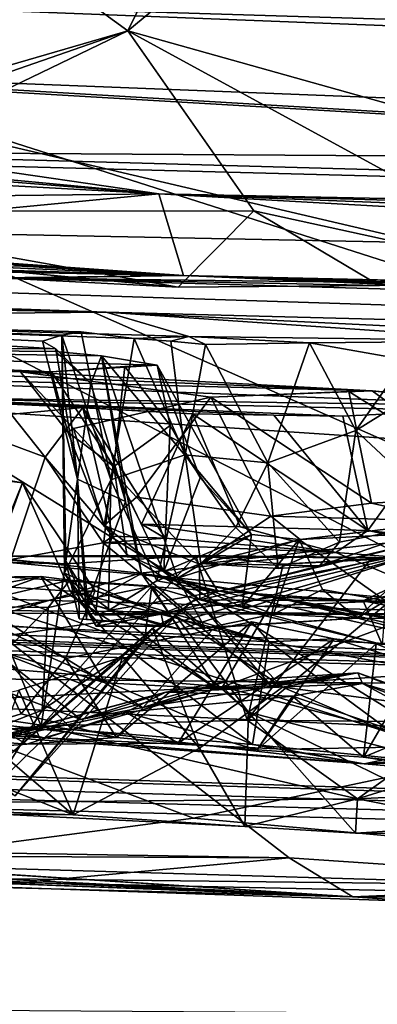
# Model space of a CAD drawing. Units: metres. Extents: x 18.5 to 34.6, y -2.3 to 0.3.
# Drawn here: x 31.3 to 31.6, y -1.7 to -1 of the extents above; entities that cross this region are included whole.
import ezdxf

# ---------------------------------------------------------------- set-up
doc = ezdxf.new("R2010")
doc.units = ezdxf.units.M

msp = doc.modelspace()

# ---------------------------------------------------------------- linework, layer by layer
at = {"layer": '1'}
for points in [[(34.54575, -1.05613, -1.55946), (30.66449, -0.90517, -1.58764), (33.24219, -0.19356, -1.55142)], [(30.93564, -1.19345, 26.79293), (31.0065, -0.75889, 26.79991), (31.41382, -1.05443, 26.79338)], [(31.41382, -1.05443, 26.79338), (31.0065, -0.75889, 26.79991), (31.53858, -0.80055, 26.79866)], [(31.41382, -1.05443, 26.79338), (31.73604, -0.78799, 26.79969), (31.87523, -1.18373, 26.79652)], [(31.41382, -1.05443, 26.79338), (31.53858, -0.80055, 26.79866), (31.73604, -0.78799, 26.79969)], [(31.68781, -0.80764, 27.74487), (31.12847, -0.85039, 27.74754), (30.53485, -1.15221, 27.74354)], [(31.68781, -0.80764, 27.74487), (30.53485, -1.15221, 27.74354), (32.8125, -1.87929, 27.74356)], [(32.20447, -1.58465, -1.53369), (31.97741, -1.57858, -1.53146), (30.66449, -0.90517, -1.58764)], [(32.20447, -1.58465, -1.53369), (30.66449, -0.90517, -1.58764), (32.83713, -1.60047, -1.54432)], [(30.66449, -0.90517, -1.58764), (34.54575, -1.05613, -1.55946), (32.83713, -1.60047, -1.54432)], [(31.74533, -1.57628, -1.54468), (30.66449, -0.90517, -1.58764), (31.97741, -1.57858, -1.53146)], [(31.51255, -1.56047, -1.54476), (31.06768, -1.5532, -1.54324), (30.66449, -0.90517, -1.58764)], [(31.74533, -1.57628, -1.54468), (31.51255, -1.56047, -1.54476), (30.66449, -0.90517, -1.58764)], [(34.0334, -1.1469, 19.08312), (31.10306, -1.03278, 19.08536), (31.16708, -1.12823, 23.38314)], [(32.08842, -1.04069, 17.78925), (31.10306, -1.03278, 19.08536), (33.87944, -1.11765, 18.03466)], [(31.10306, -1.03278, 19.08536), (34.0334, -1.1469, 19.08312), (33.87944, -1.11765, 18.03466)], [(31.10976, -1.1601, 26.79418), (30.93564, -1.19345, 26.79293), (31.41382, -1.05443, 26.79338)], [(31.18459, -1.16496, 26.79581), (31.10976, -1.1601, 26.79418), (31.41382, -1.05443, 26.79338)], [(31.18459, -1.16496, 26.79581), (31.41382, -1.05443, 26.79338), (31.49089, -1.16461, 26.79602)], [(31.49089, -1.16461, 26.79602), (31.41382, -1.05443, 26.79338), (31.6991, -1.21004, 26.79935)], [(31.6991, -1.21004, 26.79935), (31.41382, -1.05443, 26.79338), (31.87523, -1.18373, 26.79652)], [(28.43481, -1.12131, 5.67734), (30.86182, -1.06379, -0.07052), (33.59119, -1.2238, 2.25385)], [(30.86182, -1.06379, -0.07052), (31.1433, -1.07875, -0.58883), (33.59119, -1.2238, 2.25385)], [(31.1433, -1.07875, -0.58883), (30.67361, -1.24379, -0.58214), (32.31781, -1.35359, -0.59259)], [(31.1433, -1.07875, -0.58883), (32.08127, -1.11543, -0.59281), (33.59119, -1.2238, 2.25385)], [(32.08127, -1.11543, -0.59281), (31.1433, -1.07875, -0.58883), (32.31781, -1.35359, -0.59259)], [(30.27303, -1.19764, 6.93595), (28.43481, -1.12131, 5.67734), (31.40049, -1.22665, 6.39907)], [(28.43481, -1.12131, 5.67734), (33.59119, -1.2238, 2.25385), (33.04047, -1.26947, 5.4611)], [(28.43481, -1.12131, 5.67734), (33.04047, -1.26947, 5.4611), (31.40049, -1.22665, 6.39907)], [(31.16708, -1.12823, 23.38314), (31.31208, -1.13662, 23.5397), (33.93226, -1.20554, 22.35506)], [(34.0334, -1.1469, 19.08312), (31.16708, -1.12823, 23.38314), (33.93226, -1.20554, 22.35506)], [(31.29456, -1.14114, 23.80863), (31.43269, -1.15423, 24.20091), (31.31208, -1.13662, 23.5397)], [(31.31208, -1.13662, 23.5397), (31.43269, -1.15423, 24.20091), (33.93226, -1.20554, 22.35506)], [(31.29456, -1.14114, 23.80863), (31.29322, -1.14298, 23.88356), (31.43269, -1.15423, 24.20091)], [(31.29322, -1.14298, 23.88356), (31.29482, -1.14655, 23.99609), (31.43269, -1.15423, 24.20091)], [(31.29482, -1.14655, 23.99609), (31.23924, -1.15638, 24.2275), (31.43269, -1.15423, 24.20091)], [(30.53485, -1.15221, 27.74354), (31.14996, -2.18911, 27.73806), (31.47682, -2.20046, 27.73854)], [(30.53485, -1.15221, 27.74354), (31.47682, -2.20046, 27.73854), (31.70471, -2.20829, 27.73977)], [(30.53485, -1.15221, 27.74354), (31.70471, -2.20829, 27.73977), (31.93541, -2.21543, 27.73989)], [(30.53485, -1.15221, 27.74354), (31.93541, -2.21543, 27.73989), (32.8125, -1.87929, 27.74356)], [(31.43269, -1.15423, 24.20091), (31.13912, -1.18221, 25.45406), (31.44781, -1.20406, 26.25297)], [(31.43269, -1.15423, 24.20091), (31.23924, -1.15638, 24.2275), (31.13912, -1.18221, 25.45406)], [(34.18284, -1.22974, 23.13717), (33.93226, -1.20554, 22.35506), (31.43269, -1.15423, 24.20091)], [(34.18284, -1.22974, 23.13717), (31.43269, -1.15423, 24.20091), (34.11082, -1.25931, 25.46209)], [(31.43269, -1.15423, 24.20091), (31.44781, -1.20406, 26.25297), (32.96255, -1.24002, 26.07616)], [(34.11082, -1.25931, 25.46209), (31.43269, -1.15423, 24.20091), (32.96255, -1.24002, 26.07616)], [(31.44462, -1.21129, 26.79252), (31.18459, -1.16496, 26.79581), (31.49089, -1.16461, 26.79602)], [(31.33161, -1.20067, 26.79514), (31.18459, -1.16496, 26.79581), (31.44462, -1.21129, 26.79252)], [(31.56786, -1.21016, 26.78367), (31.44462, -1.21129, 26.79252), (31.49089, -1.16461, 26.79602)], [(31.56786, -1.21016, 26.78367), (31.49089, -1.16461, 26.79602), (31.6991, -1.21004, 26.79935)], [(31.20024, -1.18794, 25.94849), (31.44781, -1.20406, 26.25297), (31.13912, -1.18221, 25.45406)], [(31.16496, -1.19879, 26.11812), (31.44781, -1.20406, 26.25297), (31.17107, -1.19165, 26.05019)], [(31.17106, -1.20839, 25.99167), (31.44781, -1.20406, 26.25297), (31.20024, -1.18794, 25.94849)], [(31.17107, -1.19165, 26.05019), (31.44781, -1.20406, 26.25297), (31.17106, -1.20839, 25.99167)], [(30.34151, -1.20086, 7.00483), (30.27303, -1.19764, 6.93595), (31.40049, -1.22665, 6.39907)], [(31.28066, -1.19927, 26.21084), (31.44781, -1.20406, 26.25297), (31.16496, -1.19879, 26.11812)], [(31.44781, -1.20406, 26.25297), (31.28066, -1.19927, 26.21084), (31.34546, -1.19827, 26.32122)], [(31.34546, -1.19827, 26.32122), (31.32102, -1.20088, 26.44051), (31.44781, -1.20406, 26.25297)], [(30.49967, -1.20928, 7.05529), (30.34151, -1.20086, 7.00483), (31.40049, -1.22665, 6.39907)], [(31.44781, -1.20406, 26.25297), (31.32102, -1.20088, 26.44051), (31.33449, -1.20562, 26.65859)], [(31.33449, -1.20562, 26.65859), (31.33161, -1.20067, 26.79514), (31.44462, -1.21129, 26.79252)], [(31.33449, -1.20562, 26.65859), (31.76633, -1.21798, 26.79947), (31.44781, -1.20406, 26.25297)], [(31.76633, -1.21798, 26.79947), (31.88159, -1.21387, 26.78417), (31.44781, -1.20406, 26.25297)], [(31.44781, -1.20406, 26.25297), (31.88159, -1.21387, 26.78417), (32.06856, -1.21796, 26.79983)], [(31.44781, -1.20406, 26.25297), (32.06856, -1.21796, 26.79983), (32.22211, -1.23235, 26.79275)], [(31.44781, -1.20406, 26.25297), (32.22211, -1.23235, 26.79275), (32.37826, -1.23314, 26.7853)], [(31.44781, -1.20406, 26.25297), (32.37826, -1.23314, 26.7853), (32.96255, -1.24002, 26.07616)], [(30.49967, -1.20928, 7.05529), (31.40049, -1.22665, 6.39907), (30.61435, -1.21188, 7.06076)], [(31.44462, -1.21129, 26.79252), (31.56786, -1.21016, 26.78367), (31.33449, -1.20562, 26.65859)], [(31.56786, -1.21016, 26.78367), (31.6991, -1.21004, 26.79935), (31.33449, -1.20562, 26.65859)], [(31.6991, -1.21004, 26.79935), (31.76633, -1.21798, 26.79947), (31.33449, -1.20562, 26.65859)], [(31.05159, -1.22973, 7.52238), (30.61435, -1.21188, 7.06076), (31.40049, -1.22665, 6.39907)], [(31.05159, -1.22973, 7.52238), (31.40049, -1.22665, 6.39907), (31.45115, -1.2414, 7.32755)], [(31.45115, -1.2414, 7.32755), (31.40049, -1.22665, 6.39907), (31.65708, -1.24401, 7.28937)], [(32.47938, -1.27918, 7.58814), (31.65708, -1.24401, 7.28937), (31.40049, -1.22665, 6.39907)], [(31.40049, -1.22665, 6.39907), (33.04047, -1.26947, 5.4611), (32.47938, -1.27918, 7.58814)], [(31.01496, -1.24747, 8.33228), (31.05159, -1.22973, 7.52238), (31.36977, -1.24897, 7.8583)], [(31.38532, -1.23854, 7.56177), (31.05159, -1.22973, 7.52238), (31.41775, -1.24267, 7.45585)], [(31.41775, -1.24267, 7.45585), (31.05159, -1.22973, 7.52238), (31.45115, -1.2414, 7.32755)], [(31.36977, -1.24897, 7.8583), (31.05159, -1.22973, 7.52238), (31.36162, -1.24437, 7.78897)], [(31.36162, -1.24437, 7.78897), (31.05159, -1.22973, 7.52238), (31.37342, -1.2406, 7.65588)], [(31.38532, -1.23854, 7.56177), (31.37342, -1.2406, 7.65588), (31.05159, -1.22973, 7.52238)], [(31.37342, -1.2406, 7.65588), (31.38298, -1.32872, 7.82216), (31.36162, -1.24437, 7.78897)], [(31.37342, -1.2406, 7.65588), (31.38532, -1.23854, 7.56177), (31.4035, -1.32924, 7.55351)], [(31.37503, -1.38627, 7.66161), (31.37581, -1.3789, 7.7493), (31.37342, -1.2406, 7.65588)], [(31.37342, -1.2406, 7.65588), (31.37581, -1.3789, 7.7493), (31.38298, -1.32872, 7.82216)], [(31.4035, -1.32924, 7.55351), (31.37503, -1.38627, 7.66161), (31.37342, -1.2406, 7.65588)], [(31.41775, -1.24267, 7.45585), (31.4035, -1.32924, 7.55351), (31.38532, -1.23854, 7.56177)], [(30.67361, -1.24379, -0.58214), (31.24152, -1.56422, -0.59522), (31.45402, -1.53616, -0.58913)], [(30.67361, -1.24379, -0.58214), (31.45402, -1.53616, -0.58913), (32.31781, -1.35359, -0.59259)], [(31.36977, -1.24897, 7.8583), (31.36162, -1.24437, 7.78897), (31.38298, -1.32872, 7.82216)], [(31.44899, -1.3139, 7.42789), (31.4035, -1.32924, 7.55351), (31.41775, -1.24267, 7.45585)], [(31.41775, -1.24267, 7.45585), (31.45115, -1.2414, 7.32755), (31.44015, -1.24437, 7.42054)], [(31.41775, -1.24267, 7.45585), (31.44015, -1.24437, 7.42054), (31.44899, -1.3139, 7.42789)], [(31.44015, -1.24437, 7.42054), (31.45115, -1.2414, 7.32755), (31.46132, -1.24637, 7.39533)], [(31.44015, -1.24437, 7.42054), (31.46132, -1.24637, 7.39533), (31.44899, -1.3139, 7.42789)], [(31.49941, -1.31876, 7.348), (31.44899, -1.3139, 7.42789), (31.46132, -1.24637, 7.39533)], [(31.45115, -1.2414, 7.32755), (31.52493, -1.2453, 7.32597), (31.46132, -1.24637, 7.39533)], [(31.52493, -1.2453, 7.32597), (31.45115, -1.2414, 7.32755), (31.65708, -1.24401, 7.28937)], [(31.49941, -1.31876, 7.348), (31.46132, -1.24637, 7.39533), (31.52493, -1.2453, 7.32597)], [(31.49941, -1.31876, 7.348), (31.52493, -1.2453, 7.32597), (31.5534, -1.29898, 7.34362)], [(31.58398, -1.25575, 7.35641), (31.52493, -1.2453, 7.32597), (31.65708, -1.24401, 7.28937)], [(31.5534, -1.29898, 7.34362), (31.52493, -1.2453, 7.32597), (31.58398, -1.25575, 7.35641)], [(31.01496, -1.24747, 8.33228), (31.43174, -1.25902, 8.06669), (31.36704, -1.263, 8.29396)], [(31.01496, -1.24747, 8.33228), (31.36977, -1.24897, 7.8583), (31.36951, -1.2507, 7.91306)], [(31.43174, -1.25902, 8.06669), (31.01496, -1.24747, 8.33228), (31.39779, -1.25337, 7.98869)], [(31.39779, -1.25337, 7.98869), (31.01496, -1.24747, 8.33228), (31.36951, -1.2507, 7.91306)], [(31.21939, -1.26066, 8.66561), (31.01496, -1.24747, 8.33228), (31.3482, -1.26313, 8.38251)], [(31.3482, -1.26313, 8.38251), (31.01496, -1.24747, 8.33228), (31.36704, -1.263, 8.29396)], [(31.39123, -1.27025, 7.93958), (31.36951, -1.2507, 7.91306), (31.36977, -1.24897, 7.8583)], [(31.39779, -1.25337, 7.98869), (31.36951, -1.2507, 7.91306), (31.39123, -1.27025, 7.93958)], [(31.36977, -1.24897, 7.8583), (31.38298, -1.32872, 7.82216), (31.39123, -1.27025, 7.93958)], [(31.39123, -1.27025, 7.93958), (31.4123, -1.34248, 7.95091), (31.39779, -1.25337, 7.98869)], [(31.39779, -1.25337, 7.98869), (31.4123, -1.34248, 7.95091), (31.42209, -1.38659, 7.94782)], [(31.39779, -1.25337, 7.98869), (31.42209, -1.38659, 7.94782), (31.4443, -1.38944, 8.0371)], [(31.4443, -1.38944, 8.0371), (31.48947, -1.36266, 8.10976), (31.39779, -1.25337, 7.98869)], [(31.39779, -1.25337, 7.98869), (31.48947, -1.36266, 8.10976), (31.43174, -1.25902, 8.06669)], [(31.36704, -1.263, 8.29396), (31.43174, -1.25902, 8.06669), (31.41208, -1.25973, 8.19802)], [(31.41208, -1.25973, 8.19802), (31.43174, -1.25902, 8.06669), (31.43969, -1.29599, 8.16506)], [(31.48947, -1.36266, 8.10976), (31.45803, -1.32787, 8.14302), (31.43174, -1.25902, 8.06669)], [(31.43174, -1.25902, 8.06669), (31.45803, -1.32787, 8.14302), (31.43969, -1.29599, 8.16506)], [(31.5534, -1.29898, 7.34362), (31.58398, -1.25575, 7.35641), (31.62292, -1.25565, 7.43625)], [(31.61201, -1.35389, 7.45985), (31.5534, -1.29898, 7.34362), (31.62292, -1.25565, 7.43625)], [(31.21939, -1.26066, 8.66561), (31.56336, -1.27477, 8.57011), (31.13832, -1.26372, 8.831)], [(31.66036, -1.28388, 9.02643), (31.13832, -1.26372, 8.831), (31.56336, -1.27477, 8.57011)], [(31.27138, -1.27875, 9.47879), (31.13832, -1.26372, 8.831), (31.66036, -1.28388, 9.02643)], [(31.21939, -1.26066, 8.66561), (31.3482, -1.26313, 8.38251), (31.56336, -1.27477, 8.57011)], [(31.3482, -1.26313, 8.38251), (31.36704, -1.263, 8.29396), (31.37716, -1.30001, 8.30434)], [(31.3482, -1.26313, 8.38251), (31.37716, -1.30001, 8.30434), (31.38064, -1.29783, 8.35698)], [(31.56336, -1.27477, 8.57011), (31.3482, -1.26313, 8.38251), (31.46454, -1.27867, 8.44657)], [(31.3482, -1.26313, 8.38251), (31.38064, -1.29783, 8.35698), (31.46454, -1.27867, 8.44657)], [(31.36704, -1.263, 8.29396), (31.41208, -1.25973, 8.19802), (31.40528, -1.32094, 8.23415)], [(31.37716, -1.30001, 8.30434), (31.36704, -1.263, 8.29396), (31.40528, -1.32094, 8.23415)], [(31.43969, -1.29599, 8.16506), (31.40528, -1.32094, 8.23415), (31.41208, -1.25973, 8.19802)], [(31.4123, -1.34248, 7.95091), (31.39123, -1.27025, 7.93958), (31.38298, -1.32872, 7.82216)], [(31.38631, -1.285, 9.58448), (31.27233, -1.27717, 9.54417), (31.27138, -1.27875, 9.47879)], [(31.30275, -1.29284, 9.62134), (31.27233, -1.27717, 9.54417), (31.38631, -1.285, 9.58448)], [(31.56336, -1.27477, 8.57011), (31.46454, -1.27867, 8.44657), (31.54905, -1.27509, 8.52853)], [(31.54905, -1.27509, 8.52853), (31.46454, -1.27867, 8.44657), (31.56283, -1.34347, 8.47823)], [(31.54905, -1.27509, 8.52853), (31.65042, -1.33831, 8.60641), (31.56336, -1.27477, 8.57011)], [(31.54905, -1.27509, 8.52853), (31.56283, -1.34347, 8.47823), (31.65042, -1.33831, 8.60641)], [(31.66036, -1.28388, 9.02643), (31.56336, -1.27477, 8.57011), (31.62916, -1.28189, 8.66029)], [(31.62916, -1.28189, 8.66029), (31.56336, -1.27477, 8.57011), (31.65042, -1.33831, 8.60641)], [(31.38631, -1.285, 9.58448), (31.27138, -1.27875, 9.47879), (31.45343, -1.28884, 9.41973)], [(31.45343, -1.28884, 9.41973), (31.27138, -1.27875, 9.47879), (31.50307, -1.28954, 9.34187)], [(31.50307, -1.28954, 9.34187), (31.27138, -1.27875, 9.47879), (31.54545, -1.29012, 9.28293)], [(31.54545, -1.29012, 9.28293), (31.27138, -1.27875, 9.47879), (31.61366, -1.28677, 9.16881)], [(31.27138, -1.27875, 9.47879), (31.66036, -1.28388, 9.02643), (31.61366, -1.28677, 9.16881)], [(31.33735, -1.2826, 9.62557), (31.30275, -1.29284, 9.62134), (31.38631, -1.285, 9.58448)], [(31.36315, -1.31528, 9.66315), (31.30275, -1.29284, 9.62134), (31.33735, -1.2826, 9.62557)], [(31.36315, -1.31528, 9.66315), (31.33735, -1.2826, 9.62557), (31.38631, -1.285, 9.58448)], [(31.38064, -1.29783, 8.35698), (31.41917, -1.33982, 8.35871), (31.46454, -1.27867, 8.44657)], [(31.46454, -1.27867, 8.44657), (31.41917, -1.33982, 8.35871), (31.50133, -1.35132, 8.40768)], [(31.46454, -1.27867, 8.44657), (31.50133, -1.35132, 8.40768), (31.56283, -1.34347, 8.47823)], [(31.40465, -1.36363, 9.64297), (31.36315, -1.31528, 9.66315), (31.38631, -1.285, 9.58448)], [(31.42218, -1.35635, 9.56628), (31.38631, -1.285, 9.58448), (31.45343, -1.28884, 9.41973)], [(31.38631, -1.285, 9.58448), (31.42218, -1.35635, 9.56628), (31.43673, -1.36479, 9.61062)], [(31.40465, -1.36363, 9.64297), (31.38631, -1.285, 9.58448), (31.43673, -1.36479, 9.61062)], [(31.42218, -1.35635, 9.56628), (31.45343, -1.28884, 9.41973), (31.48258, -1.35798, 9.46417)], [(31.48258, -1.35798, 9.46417), (31.45343, -1.28884, 9.41973), (31.56067, -1.36024, 9.31154)], [(31.56067, -1.36024, 9.31154), (31.45343, -1.28884, 9.41973), (31.50307, -1.28954, 9.34187)], [(31.56067, -1.36024, 9.31154), (31.50307, -1.28954, 9.34187), (31.54545, -1.29012, 9.28293)], [(31.56067, -1.36024, 9.31154), (31.54545, -1.29012, 9.28293), (31.61366, -1.28677, 9.16881)], [(31.56067, -1.36024, 9.31154), (31.61366, -1.28677, 9.16881), (31.60761, -1.3657, 9.25871)], [(31.36315, -1.31528, 9.66315), (31.34232, -1.37794, 9.71384), (31.30275, -1.29284, 9.62134)], [(31.38064, -1.29783, 8.35698), (31.37716, -1.30001, 8.30434), (31.39934, -1.35721, 8.26019)], [(31.37716, -1.30001, 8.30434), (31.40528, -1.32094, 8.23415), (31.39934, -1.35721, 8.26019)], [(31.41917, -1.33982, 8.35871), (31.38064, -1.29783, 8.35698), (31.39934, -1.35721, 8.26019)], [(31.40528, -1.32094, 8.23415), (31.43969, -1.29599, 8.16506), (31.43586, -1.38523, 8.16604)], [(31.45803, -1.32787, 8.14302), (31.43586, -1.38523, 8.16604), (31.43969, -1.29599, 8.16506)], [(31.54335, -1.36729, 7.36691), (31.49941, -1.31876, 7.348), (31.5534, -1.29898, 7.34362)], [(31.61201, -1.35389, 7.45985), (31.54335, -1.36729, 7.36691), (31.5534, -1.29898, 7.34362)], [(31.34232, -1.37794, 9.71384), (31.36315, -1.31528, 9.66315), (31.39866, -1.36772, 9.68877)], [(31.39866, -1.36772, 9.68877), (31.36315, -1.31528, 9.66315), (31.40465, -1.36363, 9.64297)], [(31.43154, -1.39089, 7.46605), (31.4035, -1.32924, 7.55351), (31.44899, -1.3139, 7.42789)], [(31.43154, -1.39089, 7.46605), (31.44899, -1.3139, 7.42789), (31.45841, -1.38047, 7.41663)], [(31.47985, -1.35843, 7.36723), (31.44899, -1.3139, 7.42789), (31.49941, -1.31876, 7.348)], [(31.47985, -1.35843, 7.36723), (31.45841, -1.38047, 7.41663), (31.44899, -1.3139, 7.42789)], [(31.47985, -1.35843, 7.36723), (31.49941, -1.31876, 7.348), (31.50586, -1.38343, 7.37112)], [(31.49941, -1.31876, 7.348), (31.54335, -1.36729, 7.36691), (31.50586, -1.38343, 7.37112)], [(31.34933, -1.33098, 10.76667), (31.28582, -1.31997, 10.82603), (31.28541, -1.32299, 10.70442)], [(31.34933, -1.33098, 10.76667), (31.28541, -1.32299, 10.70442), (31.32391, -1.39356, 10.69417)], [(31.31961, -1.41225, 10.83545), (31.28582, -1.31997, 10.82603), (31.34933, -1.33098, 10.76667)], [(31.39934, -1.35721, 8.26019), (31.40528, -1.32094, 8.23415), (31.41326, -1.37482, 8.22503)], [(31.43586, -1.38523, 8.16604), (31.41326, -1.37482, 8.22503), (31.40528, -1.32094, 8.23415)], [(31.34933, -1.33098, 10.76667), (31.39385, -1.39708, 10.76774), (31.31961, -1.41225, 10.83545)], [(31.34933, -1.33098, 10.76667), (31.32391, -1.39356, 10.69417), (31.37858, -1.3973, 10.73703)], [(31.34933, -1.33098, 10.76667), (31.37858, -1.3973, 10.73703), (31.39385, -1.39708, 10.76774)], [(31.37503, -1.38627, 7.66161), (31.4035, -1.32924, 7.55351), (31.39402, -1.41195, 7.62221)], [(31.38298, -1.32872, 7.82216), (31.37581, -1.3789, 7.7493), (31.38394, -1.4142, 7.76573)], [(31.38905, -1.40471, 7.87146), (31.38298, -1.32872, 7.82216), (31.38851, -1.41468, 7.81055)], [(31.38298, -1.32872, 7.82216), (31.38394, -1.4142, 7.76573), (31.38851, -1.41468, 7.81055)], [(31.38298, -1.32872, 7.82216), (31.38905, -1.40471, 7.87146), (31.4123, -1.34248, 7.95091)], [(31.40196, -1.4091, 7.57681), (31.39402, -1.41195, 7.62221), (31.4035, -1.32924, 7.55351)], [(31.43154, -1.39089, 7.46605), (31.40196, -1.4091, 7.57681), (31.4035, -1.32924, 7.55351)], [(31.43586, -1.38523, 8.16604), (31.45803, -1.32787, 8.14302), (31.48947, -1.36266, 8.10976)], [(31.42209, -1.38659, 7.94782), (31.4123, -1.34248, 7.95091), (31.38905, -1.40471, 7.87146)], [(31.41917, -1.33982, 8.35871), (31.39934, -1.35721, 8.26019), (31.45759, -1.38084, 8.29614)], [(31.41917, -1.33982, 8.35871), (31.45759, -1.38084, 8.29614), (31.50133, -1.35132, 8.40768)], [(31.56283, -1.34347, 8.47823), (31.50133, -1.35132, 8.40768), (31.61225, -1.35454, 8.49451)], [(31.65042, -1.33831, 8.60641), (31.56283, -1.34347, 8.47823), (31.61225, -1.35454, 8.49451)], [(31.45402, -1.53616, -0.58913), (32.01401, -1.58702, -0.60248), (32.31781, -1.35359, -0.59259)], [(31.50133, -1.35132, 8.40768), (31.45759, -1.38084, 8.29614), (31.51935, -1.36579, 8.36008)], [(31.50133, -1.35132, 8.40768), (31.51935, -1.36579, 8.36008), (31.61225, -1.35454, 8.49451)], [(31.61225, -1.35454, 8.49451), (31.51935, -1.36579, 8.36008), (31.65064, -1.35906, 8.35172)], [(31.61201, -1.35389, 7.45985), (31.53103, -1.3819, 7.42746), (31.54335, -1.36729, 7.36691)], [(31.61256, -1.36273, 7.54438), (31.53103, -1.3819, 7.42746), (31.61201, -1.35389, 7.45985)], [(31.39934, -1.35721, 8.26019), (31.41326, -1.37482, 8.22503), (31.45786, -1.40257, 8.21642)], [(31.39934, -1.35721, 8.26019), (31.45786, -1.40257, 8.21642), (31.45759, -1.38084, 8.29614)], [(31.43673, -1.36479, 9.61062), (31.42218, -1.35635, 9.56628), (31.54102, -1.37374, 9.52011)], [(31.42218, -1.35635, 9.56628), (31.48258, -1.35798, 9.46417), (31.54102, -1.37374, 9.52011)], [(31.51935, -1.36579, 8.36008), (31.45759, -1.38084, 8.29614), (31.65064, -1.35906, 8.35172)], [(31.45759, -1.38084, 8.29614), (31.45786, -1.40257, 8.21642), (31.65064, -1.35906, 8.35172)], [(31.65064, -1.35906, 8.35172), (31.45786, -1.40257, 8.21642), (31.5579, -1.40314, 8.21259)], [(31.45841, -1.38047, 7.41663), (31.47985, -1.35843, 7.36723), (31.50586, -1.38343, 7.37112)], [(31.54102, -1.37374, 9.52011), (31.48258, -1.35798, 9.46417), (31.56067, -1.36024, 9.31154)], [(31.54102, -1.37374, 9.52011), (31.56067, -1.36024, 9.31154), (31.66972, -1.38374, 9.33198)], [(31.65064, -1.35906, 8.35172), (31.5579, -1.40314, 8.21259), (31.66232, -1.38246, 8.28798)], [(31.66972, -1.38374, 9.33198), (31.56067, -1.36024, 9.31154), (31.60761, -1.3657, 9.25871)], [(31.42137, -1.38633, 9.81157), (31.34232, -1.37794, 9.71384), (31.39866, -1.36772, 9.68877)], [(31.39866, -1.36772, 9.68877), (31.40465, -1.36363, 9.64297), (31.43673, -1.36479, 9.61062)], [(31.39866, -1.36772, 9.68877), (31.43673, -1.36479, 9.61062), (31.54102, -1.37374, 9.52011)], [(31.42137, -1.38633, 9.81157), (31.39866, -1.36772, 9.68877), (31.54102, -1.37374, 9.52011)], [(31.48377, -1.40702, 8.1456), (31.43586, -1.38523, 8.16604), (31.48947, -1.36266, 8.10976)], [(31.51861, -1.3657, 8.09622), (31.48947, -1.36266, 8.10976), (31.4443, -1.38944, 8.0371)], [(31.50293, -1.41129, 8.04525), (31.51861, -1.3657, 8.09622), (31.4443, -1.38944, 8.0371)], [(31.61256, -1.36273, 7.54438), (31.4689, -1.39751, 7.49564), (31.53103, -1.3819, 7.42746)], [(31.59853, -1.37202, 7.88329), (31.4689, -1.39751, 7.49564), (31.61256, -1.36273, 7.54438)], [(31.48377, -1.40702, 8.1456), (31.48947, -1.36266, 8.10976), (31.51861, -1.3657, 8.09622)], [(31.48377, -1.40702, 8.1456), (31.51861, -1.3657, 8.09622), (31.57149, -1.40319, 8.09724)], [(31.533, -1.39629, 8.06409), (31.51861, -1.3657, 8.09622), (31.50293, -1.41129, 8.04525)], [(31.53103, -1.3819, 7.42746), (31.50586, -1.38343, 7.37112), (31.54335, -1.36729, 7.36691)], [(31.51861, -1.3657, 8.09622), (31.533, -1.39629, 8.06409), (31.57149, -1.40319, 8.09724)], [(31.42137, -1.38633, 9.81157), (31.54102, -1.37374, 9.52011), (31.68763, -1.43522, 9.46807)], [(31.4358, -1.41879, 7.85192), (31.43413, -1.41148, 7.65236), (31.59853, -1.37202, 7.88329)], [(31.43413, -1.41148, 7.65236), (31.4689, -1.39751, 7.49564), (31.59853, -1.37202, 7.88329)], [(31.44561, -1.42061, 7.93195), (31.4358, -1.41879, 7.85192), (31.59853, -1.37202, 7.88329)], [(31.55418, -1.41392, 8.01715), (31.44561, -1.42061, 7.93195), (31.59853, -1.37202, 7.88329)], [(31.68763, -1.43522, 9.46807), (31.54102, -1.37374, 9.52011), (31.66972, -1.38374, 9.33198)], [(31.63692, -1.41396, 8.08271), (31.55418, -1.41392, 8.01715), (31.59853, -1.37202, 7.88329)], [(31.18123, -1.3779, 13.3026), (31.29988, -1.37584, 12.98738), (31.68663, -1.412, 13.60945)], [(31.22071, -1.39895, 13.95554), (31.18123, -1.3779, 13.3026), (31.68663, -1.412, 13.60945)], [(31.31892, -1.37914, 12.93062), (31.22899, -1.49174, 12.95318), (31.36072, -1.47999, 12.82018)], [(31.24977, -1.43759, 9.75295), (31.34232, -1.37794, 9.71384), (31.42137, -1.38633, 9.81157)], [(31.29988, -1.37584, 12.98738), (31.3756, -1.3805, 12.87033), (31.45541, -1.37557, 12.78714)], [(31.29988, -1.37584, 12.98738), (31.45541, -1.37557, 12.78714), (31.58365, -1.37694, 12.69619)], [(31.29988, -1.37584, 12.98738), (31.31892, -1.37914, 12.93062), (31.3756, -1.3805, 12.87033)], [(31.29988, -1.37584, 12.98738), (31.58365, -1.37694, 12.69619), (31.68663, -1.412, 13.60945)], [(31.31892, -1.37914, 12.93062), (31.36072, -1.47999, 12.82018), (31.3756, -1.3805, 12.87033)], [(31.3756, -1.3805, 12.87033), (31.36072, -1.47999, 12.82018), (31.45541, -1.37557, 12.78714)], [(31.36072, -1.47999, 12.82018), (31.48677, -1.47618, 12.67537), (31.45541, -1.37557, 12.78714)], [(31.39449, -1.41875, 7.71365), (31.37581, -1.3789, 7.7493), (31.37503, -1.38627, 7.66161)], [(31.38394, -1.4142, 7.76573), (31.37581, -1.3789, 7.7493), (31.39856, -1.41532, 7.75179)], [(31.39856, -1.41532, 7.75179), (31.37581, -1.3789, 7.7493), (31.39449, -1.41875, 7.71365)], [(31.41326, -1.37482, 8.22503), (31.43586, -1.38523, 8.16604), (31.45786, -1.40257, 8.21642)], [(31.50889, -1.38084, 12.70938), (31.45541, -1.37557, 12.78714), (31.48677, -1.47618, 12.67537)], [(31.45541, -1.37557, 12.78714), (31.50889, -1.38084, 12.70938), (31.58365, -1.37694, 12.69619)], [(31.50889, -1.38084, 12.70938), (31.48677, -1.47618, 12.67537), (31.56246, -1.37749, 12.6477)], [(31.56246, -1.37749, 12.6477), (31.48677, -1.47618, 12.67537), (31.60449, -1.37812, 12.58767)], [(31.48677, -1.47618, 12.67537), (31.62007, -1.4775, 12.48756), (31.60449, -1.37812, 12.58767)], [(31.58365, -1.37694, 12.69619), (31.50889, -1.38084, 12.70938), (31.56246, -1.37749, 12.6477)], [(31.58365, -1.37694, 12.69619), (31.56246, -1.37749, 12.6477), (31.60449, -1.37812, 12.58767)], [(31.43154, -1.39089, 7.46605), (31.45841, -1.38047, 7.41663), (31.4689, -1.39751, 7.49564)], [(31.45786, -1.40257, 8.21642), (31.43586, -1.38523, 8.16604), (31.48377, -1.40702, 8.1456)], [(31.4689, -1.39751, 7.49564), (31.45841, -1.38047, 7.41663), (31.53103, -1.3819, 7.42746)], [(31.45841, -1.38047, 7.41663), (31.50586, -1.38343, 7.37112), (31.53103, -1.3819, 7.42746)], [(31.66232, -1.38246, 8.28798), (31.5579, -1.40314, 8.21259), (31.6854, -1.42843, 8.19954)], [(31.20142, -1.41794, 11.55019), (31.3605, -1.3883, 11.66315), (31.31014, -1.40641, 11.65607)], [(31.20142, -1.41794, 11.55019), (31.29573, -1.38906, 11.57417), (31.3605, -1.3883, 11.66315)], [(31.24977, -1.43759, 9.75295), (31.42137, -1.38633, 9.81157), (31.504, -1.40083, 9.96236)], [(31.3605, -1.3883, 11.66315), (31.29573, -1.38906, 11.57417), (31.39991, -1.45332, 11.58629)], [(31.29573, -1.38906, 11.57417), (31.32998, -1.43251, 11.49823), (31.39991, -1.45332, 11.58629)], [(31.31014, -1.40641, 11.65607), (31.3605, -1.3883, 11.66315), (31.37835, -1.39055, 11.70438)], [(31.36503, -1.40727, 11.74066), (31.31014, -1.40641, 11.65607), (31.37835, -1.39055, 11.70438)], [(31.3605, -1.3883, 11.66315), (31.39991, -1.45332, 11.58629), (31.46834, -1.45704, 11.73171)], [(31.3605, -1.3883, 11.66315), (31.46834, -1.45704, 11.73171), (31.37835, -1.39055, 11.70438)], [(31.42853, -1.39435, 11.84336), (31.36503, -1.40727, 11.74066), (31.37835, -1.39055, 11.70438)], [(31.37503, -1.38627, 7.66161), (31.39402, -1.41195, 7.62221), (31.43413, -1.41148, 7.65236)], [(31.39449, -1.41875, 7.71365), (31.37503, -1.38627, 7.66161), (31.43413, -1.41148, 7.65236)], [(31.37835, -1.39055, 11.70438), (31.46834, -1.45704, 11.73171), (31.42853, -1.39435, 11.84336)], [(31.42209, -1.38659, 7.94782), (31.38905, -1.40471, 7.87146), (31.44561, -1.42061, 7.93195)], [(31.40196, -1.4091, 7.57681), (31.43154, -1.39089, 7.46605), (31.4689, -1.39751, 7.49564)], [(31.6318, -1.43386, 9.61155), (31.42137, -1.38633, 9.81157), (31.68763, -1.43522, 9.46807)], [(31.42137, -1.38633, 9.81157), (31.6318, -1.43386, 9.61155), (31.504, -1.40083, 9.96236)], [(31.4443, -1.38944, 8.0371), (31.42209, -1.38659, 7.94782), (31.46109, -1.42002, 7.99484)], [(31.46109, -1.42002, 7.99484), (31.42209, -1.38659, 7.94782), (31.44561, -1.42061, 7.93195)], [(31.50293, -1.41129, 8.04525), (31.4443, -1.38944, 8.0371), (31.46109, -1.42002, 7.99484)], [(31.32391, -1.39356, 10.69417), (31.31725, -1.4167, 10.54922), (31.40114, -1.42294, 10.6403)], [(31.39385, -1.39708, 10.76774), (31.3757, -1.4385, 10.80567), (31.31961, -1.41225, 10.83545)], [(31.37858, -1.3973, 10.73703), (31.32391, -1.39356, 10.69417), (31.40114, -1.42294, 10.6403)], [(31.36145, -1.47017, 11.87292), (31.36503, -1.40727, 11.74066), (31.42853, -1.39435, 11.84336)], [(31.42406, -1.42725, 12.00651), (31.36145, -1.47017, 11.87292), (31.42853, -1.39435, 11.84336)], [(31.3757, -1.4385, 10.80567), (31.39385, -1.39708, 10.76774), (31.46537, -1.42089, 10.79452)], [(31.39385, -1.39708, 10.76774), (31.37858, -1.3973, 10.73703), (31.50027, -1.42823, 10.76699)], [(31.50027, -1.42823, 10.76699), (31.37858, -1.3973, 10.73703), (31.40114, -1.42294, 10.6403)], [(31.39385, -1.39708, 10.76774), (31.50027, -1.42823, 10.76699), (31.46537, -1.42089, 10.79452)], [(31.43413, -1.41148, 7.65236), (31.40196, -1.4091, 7.57681), (31.4689, -1.39751, 7.49564)], [(31.45525, -1.40207, 11.99629), (31.42406, -1.42725, 12.00651), (31.42853, -1.39435, 11.84336)], [(31.5015, -1.4553, 11.91037), (31.42853, -1.39435, 11.84336), (31.46834, -1.45704, 11.73171)], [(31.45525, -1.40207, 11.99629), (31.42853, -1.39435, 11.84336), (31.5015, -1.4553, 11.91037)], [(31.533, -1.39629, 8.06409), (31.50293, -1.41129, 8.04525), (31.55418, -1.41392, 8.01715)], [(31.533, -1.39629, 8.06409), (31.55418, -1.41392, 8.01715), (31.57149, -1.40319, 8.09724)], [(31.15065, -1.40768, 14.38191), (31.22071, -1.39895, 13.95554), (31.68663, -1.412, 13.60945)], [(31.47179, -1.45588, 10.10356), (31.24977, -1.43759, 9.75295), (31.504, -1.40083, 9.96236)], [(31.44316, -1.41244, 12.18167), (31.42406, -1.42725, 12.00651), (31.45525, -1.40207, 11.99629)], [(31.44316, -1.41244, 12.18167), (31.45525, -1.40207, 11.99629), (31.50853, -1.45603, 12.01351)], [(31.45525, -1.40207, 11.99629), (31.5015, -1.4553, 11.91037), (31.50853, -1.45603, 12.01351)], [(31.45786, -1.40257, 8.21642), (31.48377, -1.40702, 8.1456), (31.56938, -1.42988, 8.12985)], [(31.45786, -1.40257, 8.21642), (31.56938, -1.42988, 8.12985), (31.5579, -1.40314, 8.21259)], [(31.47179, -1.45588, 10.10356), (31.504, -1.40083, 9.96236), (31.60606, -1.40625, 10.13872)], [(31.48377, -1.40702, 8.1456), (31.57149, -1.40319, 8.09724), (31.56938, -1.42988, 8.12985)], [(31.60218, -1.41892, 9.88925), (31.504, -1.40083, 9.96236), (31.62756, -1.42984, 9.7047)], [(31.504, -1.40083, 9.96236), (31.6318, -1.43386, 9.61155), (31.62756, -1.42984, 9.7047)], [(31.60606, -1.40625, 10.13872), (31.504, -1.40083, 9.96236), (31.63185, -1.40601, 10.06599)], [(31.504, -1.40083, 9.96236), (31.60218, -1.41892, 9.88925), (31.63185, -1.40601, 10.06599)], [(31.57149, -1.40319, 8.09724), (31.55418, -1.41392, 8.01715), (31.63692, -1.41396, 8.08271)], [(31.5579, -1.40314, 8.21259), (31.56938, -1.42988, 8.12985), (31.6854, -1.42843, 8.19954)], [(31.1497, -1.41024, 14.4794), (31.15065, -1.40768, 14.38191), (31.68663, -1.412, 13.60945)], [(31.26828, -1.50625, 11.76415), (31.31014, -1.40641, 11.65607), (31.36503, -1.40727, 11.74066)], [(31.26828, -1.50625, 11.76415), (31.36503, -1.40727, 11.74066), (31.36145, -1.47017, 11.87292)], [(31.38905, -1.40471, 7.87146), (31.38851, -1.41468, 7.81055), (31.4358, -1.41879, 7.85192)], [(31.38905, -1.40471, 7.87146), (31.4358, -1.41879, 7.85192), (31.44561, -1.42061, 7.93195)], [(31.39402, -1.41195, 7.62221), (31.40196, -1.4091, 7.57681), (31.43413, -1.41148, 7.65236)], [(31.6136, -1.44691, 10.26872), (31.47179, -1.45588, 10.10356), (31.60606, -1.40625, 10.13872)], [(31.09223, -1.41812, 14.78166), (31.1175, -1.41501, 14.66632), (32.26743, -1.46097, 15.21555)], [(31.1175, -1.41501, 14.66632), (31.1497, -1.41024, 14.4794), (32.26743, -1.46097, 15.21555)], [(31.1497, -1.41024, 14.4794), (31.68663, -1.412, 13.60945), (32.26743, -1.46097, 15.21555)], [(31.34855, -1.47247, 10.8433), (31.31961, -1.41225, 10.83545), (31.3757, -1.4385, 10.80567)], [(31.31961, -1.41225, 10.83545), (31.34855, -1.47247, 10.8433), (31.32923, -1.47839, 10.86974)], [(31.42888, -1.42002, 12.25922), (31.34492, -1.52256, 12.14215), (31.44316, -1.41244, 12.18167)], [(31.44316, -1.41244, 12.18167), (31.34492, -1.52256, 12.14215), (31.42406, -1.42725, 12.00651)], [(31.38851, -1.41468, 7.81055), (31.38394, -1.4142, 7.76573), (31.4358, -1.41879, 7.85192)], [(31.38394, -1.4142, 7.76573), (31.39856, -1.41532, 7.75179), (31.4358, -1.41879, 7.85192)], [(31.39449, -1.41875, 7.71365), (31.43413, -1.41148, 7.65236), (31.4358, -1.41879, 7.85192)], [(31.39856, -1.41532, 7.75179), (31.39449, -1.41875, 7.71365), (31.4358, -1.41879, 7.85192)], [(31.42888, -1.42002, 12.25922), (31.44316, -1.41244, 12.18167), (31.48767, -1.4714, 12.25203)], [(31.48767, -1.4714, 12.25203), (31.44316, -1.41244, 12.18167), (31.50853, -1.45603, 12.01351)], [(31.46109, -1.42002, 7.99484), (31.44561, -1.42061, 7.93195), (31.55418, -1.41392, 8.01715)], [(31.50293, -1.41129, 8.04525), (31.46109, -1.42002, 7.99484), (31.55418, -1.41392, 8.01715)], [(30.72189, -1.4196, 15.43151), (30.85206, -1.4195, 15.15072), (32.26743, -1.46097, 15.21555)], [(30.72189, -1.4196, 15.43151), (32.26743, -1.46097, 15.21555), (30.82648, -1.4457, 16.52932)], [(30.85206, -1.4195, 15.15072), (30.94016, -1.4164, 15.03614), (32.26743, -1.46097, 15.21555)], [(32.26743, -1.46097, 15.21555), (30.94016, -1.4164, 15.03614), (31.03692, -1.41796, 14.95376)], [(31.09223, -1.41812, 14.78166), (32.26743, -1.46097, 15.21555), (31.03692, -1.41796, 14.95376)], [(31.31725, -1.4167, 10.54922), (31.28986, -1.46922, 10.42045), (31.37948, -1.48194, 10.47697)], [(31.31725, -1.4167, 10.54922), (31.37948, -1.48194, 10.47697), (31.4901, -1.49109, 10.59863)], [(31.31725, -1.4167, 10.54922), (31.4901, -1.49109, 10.59863), (31.40114, -1.42294, 10.6403)], [(31.32832, -1.5087, 12.36392), (31.34492, -1.52256, 12.14215), (31.42888, -1.42002, 12.25922)], [(31.41061, -1.43744, 12.35544), (31.32832, -1.5087, 12.36392), (31.42888, -1.42002, 12.25922)], [(31.3757, -1.4385, 10.80567), (31.46537, -1.42089, 10.79452), (31.40678, -1.48688, 10.85317)], [(31.44454, -1.49026, 10.91672), (31.40678, -1.48688, 10.85317), (31.48966, -1.41617, 10.84572)], [(31.48966, -1.41617, 10.84572), (31.40678, -1.48688, 10.85317), (31.46537, -1.42089, 10.79452)], [(31.45774, -1.49342, 12.36654), (31.41061, -1.43744, 12.35544), (31.42888, -1.42002, 12.25922)], [(31.45774, -1.49342, 12.36654), (31.42888, -1.42002, 12.25922), (31.48767, -1.4714, 12.25203)], [(31.44454, -1.49026, 10.91672), (31.48966, -1.41617, 10.84572), (31.54009, -1.42652, 10.86539)], [(31.48966, -1.41617, 10.84572), (31.46537, -1.42089, 10.79452), (31.50027, -1.42823, 10.76699)], [(31.48966, -1.41617, 10.84572), (31.50027, -1.42823, 10.76699), (31.54009, -1.42652, 10.86539)], [(31.33179, -1.51735, 11.95666), (31.36145, -1.47017, 11.87292), (31.42406, -1.42725, 12.00651)], [(31.34492, -1.52256, 12.14215), (31.33179, -1.51735, 11.95666), (31.42406, -1.42725, 12.00651)], [(31.40114, -1.42294, 10.6403), (31.4901, -1.49109, 10.59863), (31.50027, -1.42823, 10.76699)], [(31.49302, -1.49438, 10.94508), (31.44454, -1.49026, 10.91672), (31.54009, -1.42652, 10.86539)], [(31.49302, -1.49438, 10.94508), (31.54009, -1.42652, 10.86539), (31.56576, -1.42965, 10.92389)], [(31.54009, -1.42652, 10.86539), (31.50027, -1.42823, 10.76699), (31.61343, -1.44891, 10.91354)], [(31.56576, -1.42965, 10.92389), (31.54009, -1.42652, 10.86539), (31.61343, -1.44891, 10.91354)], [(31.26232, -1.4303, 11.30912), (31.31803, -1.49061, 11.20199), (31.38504, -1.47579, 11.40282)], [(31.32998, -1.43251, 11.49823), (31.26232, -1.4303, 11.30912), (31.38504, -1.47579, 11.40282)], [(31.32998, -1.43251, 11.49823), (31.38504, -1.47579, 11.40282), (31.42288, -1.46852, 11.53007)], [(31.39991, -1.45332, 11.58629), (31.32998, -1.43251, 11.49823), (31.42288, -1.46852, 11.53007)], [(31.50027, -1.42823, 10.76699), (31.4901, -1.49109, 10.59863), (31.60001, -1.50188, 10.74761)], [(31.49302, -1.49438, 10.94508), (31.56576, -1.42965, 10.92389), (31.55811, -1.49901, 11.02124)], [(31.61343, -1.44891, 10.91354), (31.50027, -1.42823, 10.76699), (31.60001, -1.50188, 10.74761)], [(31.55811, -1.49901, 11.02124), (31.56576, -1.42965, 10.92389), (31.59236, -1.44007, 10.94918)], [(31.56576, -1.42965, 10.92389), (31.61343, -1.44891, 10.91354), (31.59236, -1.44007, 10.94918)], [(31.28522, -1.46552, 9.96635), (31.24977, -1.43759, 9.75295), (31.47179, -1.45588, 10.10356)], [(31.3471, -1.45799, 12.48695), (31.32832, -1.5087, 12.36392), (31.41061, -1.43744, 12.35544)], [(31.38031, -1.53423, 12.56728), (31.3471, -1.45799, 12.48695), (31.41061, -1.43744, 12.35544)], [(31.34855, -1.47247, 10.8433), (31.3757, -1.4385, 10.80567), (31.40678, -1.48688, 10.85317)], [(31.41061, -1.43744, 12.35544), (31.45774, -1.49342, 12.36654), (31.38031, -1.53423, 12.56728)], [(31.55811, -1.49901, 11.02124), (31.59236, -1.44007, 10.94918), (31.66756, -1.45382, 11.07756)], [(29.36844, -1.44994, 18.32964), (30.82648, -1.4457, 16.52932), (34.38523, -1.60885, 17.859)], [(34.38523, -1.60885, 17.859), (30.82648, -1.4457, 16.52932), (32.26743, -1.46097, 15.21555)], [(29.91001, -1.46437, 18.60842), (29.36844, -1.44994, 18.32964), (34.38523, -1.60885, 17.859)], [(31.42288, -1.46852, 11.53007), (31.47392, -1.45269, 11.37751), (31.55449, -1.44731, 11.59914)], [(31.46834, -1.45704, 11.73171), (31.42288, -1.46852, 11.53007), (31.55449, -1.44731, 11.59914)], [(31.5015, -1.4553, 11.91037), (31.46834, -1.45704, 11.73171), (31.55449, -1.44731, 11.59914)], [(31.61018, -1.49221, 10.46879), (31.47179, -1.45588, 10.10356), (31.6136, -1.44691, 10.26872)], [(31.47392, -1.45269, 11.37751), (31.5574, -1.45391, 11.33131), (31.55449, -1.44731, 11.59914)], [(31.5015, -1.4553, 11.91037), (31.55449, -1.44731, 11.59914), (31.50853, -1.45603, 12.01351)], [(31.50853, -1.45603, 12.01351), (31.55449, -1.44731, 11.59914), (31.61243, -1.46971, 11.77385)], [(31.64425, -1.47945, 11.56081), (31.55449, -1.44731, 11.59914), (31.5574, -1.45391, 11.33131)], [(31.61243, -1.46971, 11.77385), (31.55449, -1.44731, 11.59914), (31.64425, -1.47945, 11.56081)], [(31.36235, -1.48711, 10.20961), (31.28522, -1.46552, 9.96635), (31.47179, -1.45588, 10.10356)], [(31.38031, -1.53423, 12.56728), (31.30336, -1.46837, 12.55376), (31.3471, -1.45799, 12.48695)], [(31.5091, -1.49399, 10.38586), (31.36235, -1.48711, 10.20961), (31.47179, -1.45588, 10.10356)], [(31.38504, -1.47579, 11.40282), (31.43699, -1.45916, 11.13423), (31.47392, -1.45269, 11.37751)], [(31.42288, -1.46852, 11.53007), (31.38504, -1.47579, 11.40282), (31.47392, -1.45269, 11.37751)], [(31.46834, -1.45704, 11.73171), (31.39991, -1.45332, 11.58629), (31.42288, -1.46852, 11.53007)], [(31.47392, -1.45269, 11.37751), (31.43699, -1.45916, 11.13423), (31.5574, -1.45391, 11.33131)], [(31.43699, -1.45916, 11.13423), (31.5146, -1.46159, 11.14602), (31.5574, -1.45391, 11.33131)], [(31.61018, -1.49221, 10.46879), (31.5091, -1.49399, 10.38586), (31.47179, -1.45588, 10.10356)], [(31.48767, -1.4714, 12.25203), (31.50853, -1.45603, 12.01351), (31.63079, -1.50842, 12.01694)], [(31.50853, -1.45603, 12.01351), (31.61243, -1.46971, 11.77385), (31.63079, -1.50842, 12.01694)], [(31.5574, -1.45391, 11.33131), (31.5146, -1.46159, 11.14602), (31.67187, -1.51543, 11.28143)], [(31.63839, -1.48496, 11.40303), (31.5574, -1.45391, 11.33131), (31.67187, -1.51543, 11.28143)], [(31.64425, -1.47945, 11.56081), (31.5574, -1.45391, 11.33131), (31.63839, -1.48496, 11.40303)], [(31.6218, -1.50589, 11.12738), (31.55811, -1.49901, 11.02124), (31.66756, -1.45382, 11.07756)], [(31.31803, -1.49061, 11.20199), (31.3042, -1.49463, 11.05263), (31.43699, -1.45916, 11.13423)], [(31.43699, -1.45916, 11.13423), (31.3042, -1.49463, 11.05263), (31.41256, -1.47132, 11.01722)], [(31.38504, -1.47579, 11.40282), (31.31803, -1.49061, 11.20199), (31.43699, -1.45916, 11.13423)], [(31.43699, -1.45916, 11.13423), (31.41256, -1.47132, 11.01722), (31.5146, -1.46159, 11.14602)], [(31.41256, -1.47132, 11.01722), (31.49302, -1.49438, 10.94508), (31.5146, -1.46159, 11.14602)], [(31.5146, -1.46159, 11.14602), (31.49302, -1.49438, 10.94508), (31.55811, -1.49901, 11.02124)], [(31.5146, -1.46159, 11.14602), (31.55811, -1.49901, 11.02124), (31.67187, -1.51543, 11.28143)], [(29.91001, -1.46437, 18.60842), (34.38523, -1.60885, 17.859), (29.83675, -1.47428, 18.99963)], [(31.23318, -1.46546, 10.20614), (31.18295, -1.4747, 10.05132), (31.36235, -1.48711, 10.20961)], [(31.18295, -1.4747, 10.05132), (31.28522, -1.46552, 9.96635), (31.36235, -1.48711, 10.20961)], [(31.26084, -1.48094, 10.33752), (31.23318, -1.46546, 10.20614), (31.36235, -1.48711, 10.20961)], [(31.38031, -1.53423, 12.56728), (31.25344, -1.48397, 12.63154), (31.30336, -1.46837, 12.55376)], [(31.37948, -1.48194, 10.47697), (31.28986, -1.46922, 10.42045), (31.26084, -1.48094, 10.33752)], [(31.33179, -1.51735, 11.95666), (31.26828, -1.50625, 11.76415), (31.36145, -1.47017, 11.87292)], [(29.7738, -1.48166, 19.27734), (29.83675, -1.47428, 18.99963), (34.38523, -1.60885, 17.859)], [(31.3042, -1.49463, 11.05263), (31.35197, -1.49103, 10.91283), (31.41256, -1.47132, 11.01722)], [(31.32923, -1.47839, 10.86974), (31.34855, -1.47247, 10.8433), (31.40678, -1.48688, 10.85317)], [(31.41256, -1.47132, 11.01722), (31.35197, -1.49103, 10.91283), (31.44454, -1.49026, 10.91672)], [(31.36072, -1.47999, 12.82018), (31.55435, -1.52447, 12.48786), (31.48677, -1.47618, 12.67537)], [(31.41256, -1.47132, 11.01722), (31.44454, -1.49026, 10.91672), (31.49302, -1.49438, 10.94508)], [(31.45774, -1.49342, 12.36654), (31.48767, -1.4714, 12.25203), (31.48543, -1.54135, 12.44109)], [(31.48543, -1.54135, 12.44109), (31.48767, -1.4714, 12.25203), (31.5532, -1.5455, 12.32348)], [(31.48677, -1.47618, 12.67537), (31.55435, -1.52447, 12.48786), (31.62007, -1.4775, 12.48756)], [(31.5532, -1.5455, 12.32348), (31.48767, -1.4714, 12.25203), (31.6293, -1.54064, 12.12791)], [(31.48767, -1.4714, 12.25203), (31.63079, -1.50842, 12.01694), (31.6293, -1.54064, 12.12791)], [(30.44148, -1.50789, 19.95668), (29.7738, -1.48166, 19.27734), (34.38523, -1.60885, 17.859)], [(31.22899, -1.49174, 12.95318), (31.21436, -1.52771, 12.86874), (31.36072, -1.47999, 12.82018)], [(31.36072, -1.47999, 12.82018), (31.21436, -1.52771, 12.86874), (31.55435, -1.52447, 12.48786)], [(31.26084, -1.48094, 10.33752), (31.36235, -1.48711, 10.20961), (31.55832, -1.50303, 10.5787)], [(31.37948, -1.48194, 10.47697), (31.26084, -1.48094, 10.33752), (31.55832, -1.50303, 10.5787)], [(31.30171, -1.48716, 10.92055), (31.32923, -1.47839, 10.86974), (31.35197, -1.49103, 10.91283)], [(31.35197, -1.49103, 10.91283), (31.32923, -1.47839, 10.86974), (31.40678, -1.48688, 10.85317)], [(31.37948, -1.48194, 10.47697), (31.55832, -1.50303, 10.5787), (31.4901, -1.49109, 10.59863)], [(31.55435, -1.52447, 12.48786), (31.67298, -1.48752, 12.38714), (31.62007, -1.4775, 12.48756)], [(31.25344, -1.48397, 12.63154), (31.38031, -1.53423, 12.56728), (31.25137, -1.53291, 12.72604)], [(31.30171, -1.48716, 10.92055), (31.35197, -1.49103, 10.91283), (31.3042, -1.49463, 11.05263)], [(31.35197, -1.49103, 10.91283), (31.40678, -1.48688, 10.85317), (31.44454, -1.49026, 10.91672)], [(31.55832, -1.50303, 10.5787), (31.36235, -1.48711, 10.20961), (31.5091, -1.49399, 10.38586)], [(31.67298, -1.48752, 12.38714), (31.55435, -1.52447, 12.48786), (31.65963, -1.51933, 12.32701)], [(31.38031, -1.53423, 12.56728), (31.45774, -1.49342, 12.36654), (31.48543, -1.54135, 12.44109)], [(31.60001, -1.50188, 10.74761), (31.4901, -1.49109, 10.59863), (31.55832, -1.50303, 10.5787)], [(31.55832, -1.50303, 10.5787), (31.5091, -1.49399, 10.38586), (31.61018, -1.49221, 10.46879)], [(31.55832, -1.50303, 10.5787), (31.61018, -1.49221, 10.46879), (31.69265, -1.49138, 10.55817)], [(31.71653, -1.51635, 10.93988), (31.55832, -1.50303, 10.5787), (31.69265, -1.49138, 10.55817)], [(31.67187, -1.51543, 11.28143), (31.55811, -1.49901, 11.02124), (31.6218, -1.50589, 11.12738)], [(31.60001, -1.50188, 10.74761), (31.55832, -1.50303, 10.5787), (31.71653, -1.51635, 10.93988)], [(31.11344, -1.57069, 22.26296), (30.44148, -1.50789, 19.95668), (34.38523, -1.60885, 17.859)], [(31.21436, -1.52771, 12.86874), (31.48543, -1.54135, 12.44109), (31.55435, -1.52447, 12.48786)], [(31.55435, -1.52447, 12.48786), (31.48543, -1.54135, 12.44109), (31.5532, -1.5455, 12.32348)], [(31.55435, -1.52447, 12.48786), (31.5532, -1.5455, 12.32348), (31.66595, -1.54649, 12.16375)], [(31.55435, -1.52447, 12.48786), (31.66595, -1.54649, 12.16375), (31.65963, -1.51933, 12.32701)], [(31.21436, -1.52771, 12.86874), (31.25137, -1.53291, 12.72604), (31.38031, -1.53423, 12.56728)], [(31.21436, -1.52771, 12.86874), (31.38031, -1.53423, 12.56728), (31.48543, -1.54135, 12.44109)], [(31.24152, -1.56422, -0.59522), (32.01401, -1.58702, -0.60248), (31.45402, -1.53616, -0.58913)], [(31.5532, -1.5455, 12.32348), (31.6293, -1.54064, 12.12791), (31.66595, -1.54649, 12.16375)], [(30.0666, -1.54504, -1.39361), (30.55208, -1.54632, -1.50336), (31.55158, -1.58437, -1.29244)], [(30.83103, -1.5565, -0.59361), (30.0666, -1.54504, -1.39361), (31.55158, -1.58437, -1.29244)], [(31.55158, -1.58437, -1.29244), (30.55208, -1.54632, -1.50336), (30.62764, -1.5428, -1.54326)], [(30.62764, -1.5428, -1.54326), (30.94659, -1.55379, -1.53868), (31.55158, -1.58437, -1.29244)], [(31.55158, -1.58437, -1.29244), (30.94659, -1.55379, -1.53868), (31.06768, -1.5532, -1.54324)], [(31.55158, -1.58437, -1.29244), (31.06768, -1.5532, -1.54324), (31.15755, -1.5589, -1.53837)], [(31.06768, -1.5532, -1.54324), (31.51255, -1.56047, -1.54476), (31.15482, -1.59351, -1.54544)], [(30.83103, -1.5565, -0.59361), (31.55158, -1.58437, -1.29244), (31.24152, -1.56422, -0.59522)], [(31.15755, -1.5589, -1.53837), (31.15482, -1.59351, -1.54544), (31.51255, -1.56047, -1.54476)], [(31.15755, -1.5589, -1.53837), (31.51255, -1.56047, -1.54476), (31.55158, -1.58437, -1.29244)], [(31.55158, -1.58437, -1.29244), (31.51255, -1.56047, -1.54476), (31.74533, -1.57628, -1.54468)], [(32.01401, -1.58702, -0.60248), (31.24152, -1.56422, -0.59522), (31.55158, -1.58437, -1.29244)], [(30.788, -1.65056, 24.86731), (31.11344, -1.57069, 22.26296), (34.02364, -1.67141, 20.60539)], [(31.11344, -1.57069, 22.26296), (34.38523, -1.60885, 17.859), (34.21505, -1.63657, 18.9374)], [(31.11344, -1.57069, 22.26296), (34.21505, -1.63657, 18.9374), (34.02364, -1.67141, 20.60539)], [(31.55158, -1.58437, -1.29244), (31.74533, -1.57628, -1.54468), (32.50801, -1.64977, -0.66444)], [(32.01401, -1.58702, -0.60248), (31.55158, -1.58437, -1.29244), (32.50801, -1.64977, -0.66444)]]:
    msp.add_3dface(points, dxfattribs=at)

doc.saveas('drawing.dxf')
